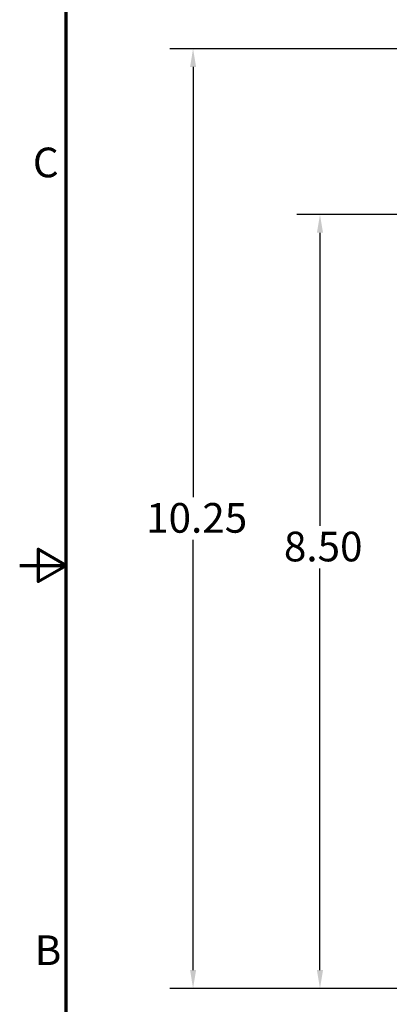
# Model space of a CAD drawing. Units: inches. Extents: x 1 to 43, y 0.5 to 33.5.
# Drawn here: x 1 to 5, y 12.3 to 22.9 of the extents above; entities that cross this region are included whole.
import ezdxf

# ---------------------------------------------------------------- set-up
doc = ezdxf.new("R2010")
doc.units = ezdxf.units.IN
doc.header["$LTSCALE"] = 2
doc.header["$MEASUREMENT"] = 0
doc.layers.get('0').update_dxf_attribs({"lineweight": 25})
doc.layers.add('Border (ANSI)', color=7, linetype='Continuous', lineweight=70)
doc.layers.add('Dimension (ANSI)', color=7, linetype='Continuous', lineweight=25)
doc.styles.add('Note Text (ANSI)', font='tahoma.ttf')
doc.dimstyles.new('Default (ANSI)', dxfattribs={"dimscale": 2, "dimtxt": 0.16, "dimasz": 0.098425, "dimexe": 0.125, "dimexo": 0.0625, "dimgap": 0.031496, "dimtad": 0, "dimtih": 1, "dimtoh": 1, "dimrnd": 1e-08, "dimzin": 0, "dimdsep": 46, "dimtxsty": 'Note Text (ANSI)', "dimcen": 0.09, "dimdle": 0.393701, "dimclrd": 256, "dimclre": 256, "dimclrt": 256, "dimadec": 0, "dimazin": 1, "dimtfac": 0.75, "dimtofl": 0, "dimtmove": 0, "dimatfit": 3, "dimfxl": 1, "dimtolj": 1, "dimtzin": 4, "dimlwd": -1, "dimlwe": -1, "dimarcsym": 0})

# ---------------------------------------------------------------- blocks, each defined once
blk = doc.blocks.new('Borders Default Border')
at = {"layer": 'Border (ANSI)', "flags": 128}
for points in [[(0.75, 0.5), (0.75, 16.5), (21.25, 16.5), (21.25, 0.5), (0.75, 0.5)], [(0.5, 8.5), (0.75, 8.5), (0.6, 8.5866), (0.6, 8.4134), (0.75, 8.5)]]:
    blk.add_lwpolyline(points, dxfattribs=at)
at = {"layer": 'Border (ANSI)', "char_height": 0.16, "attachment_point": 7, "style": 'Note Text (ANSI)'}
for s, insert in [('C', (0.571, 10.5421)), ('B', (0.5812, 6.295))]:
    blk.add_mtext(s, dxfattribs=dict(at, insert=insert))
blk = doc.blocks.new('*D28')
at = {"layer": 'Defpoints', "color": 0, "transparency": 16777216}
for p in [(4.239, 20.783), (9.934, 20.783), (5.807, 12.439)]:
    blk.add_point(p, dxfattribs=at)
at = {"layer": 'Dimension (ANSI)', "transparency": 16777216}
for p, q in [((9.809, 20.783), (3.989, 20.783)), ((4.239, 20.586), (4.239, 17.426)), ((4.239, 12.636), (4.239, 16.966)), ((5.682, 12.439), (3.989, 12.439))]:
    blk.add_line(p, q, dxfattribs=at)
for points in [[(4.206, 20.586), (4.272, 20.586), (4.239, 20.783)], [(4.206, 12.636), (4.272, 12.636), (4.239, 12.439)]]:
    blk.add_solid(points, dxfattribs=at)
at = {"layer": 'Dimension (ANSI)', "transparency": 16777216, "insert": (3.752, 17.363), "char_height": 0.32, "attachment_point": 1, "style": 'Note Text (ANSI)'}
blk.add_mtext('\\A1; \\fTahoma|b0|i0;8.50', dxfattribs=at)
blk = doc.blocks.new('*D36')
at = {"layer": 'Defpoints', "color": 0, "transparency": 16777216}
for p in [(2.87, 22.571), (6.02, 22.571), (5.807, 12.439)]:
    blk.add_point(p, dxfattribs=at)
at = {"layer": 'Dimension (ANSI)', "transparency": 16777216}
for p, q in [((5.895, 22.571), (2.62, 22.571)), ((2.87, 22.374), (2.87, 17.735)), ((2.87, 12.636), (2.87, 17.275)), ((5.682, 12.439), (2.62, 12.439))]:
    blk.add_line(p, q, dxfattribs=at)
for points in [[(2.838, 22.374), (2.903, 22.374), (2.87, 22.571)], [(2.838, 12.636), (2.903, 12.636), (2.87, 12.439)]]:
    blk.add_solid(points, dxfattribs=at)
at = {"layer": 'Dimension (ANSI)', "transparency": 16777216, "insert": (2.266, 17.672), "char_height": 0.32, "attachment_point": 1, "style": 'Note Text (ANSI)'}
blk.add_mtext('\\A1; \\fTahoma|b0|i0;10.25', dxfattribs=at)

msp = doc.modelspace()

# ---------------------------------------------------------------- block references
at = {"xscale": 2, "yscale": 2, "zscale": 2}
msp.add_blockref('Borders Default Border', (0, 0), dxfattribs=at)

# ---------------------------------------------------------------- dimensions: what is measured, and where the dimension line sits
at = {"layer": 'Dimension (ANSI)'}
for base, p2, text, picture, middle in [((2.87, 22.571), (6.02, 22.571), ' \\fTahoma|b0|i0;10.25', '*D36', (2.87, 17.505)), ((4.239, 20.783), (9.934, 20.783), ' \\fTahoma|b0|i0;8.50', '*D28', (4.239, 17.196))]:
    dim = msp.add_linear_dim(base=base, p1=(5.807, 12.439), p2=p2, angle=90, text=text, dimstyle='Default (ANSI)', override={"dimgap": 0.031496, "dimdec": 2, "dimtol": 0, "dimlim": 0, "dimtp": 0, "dimtm": 0, "dimtdec": 2, "dimatfit": 1}, dxfattribs=at)
    dim.commit()
    dim.dimension.update_dxf_attribs({"geometry": picture, "text_midpoint": middle, "dimtype": 160})

doc.saveas('drawing.dxf')
